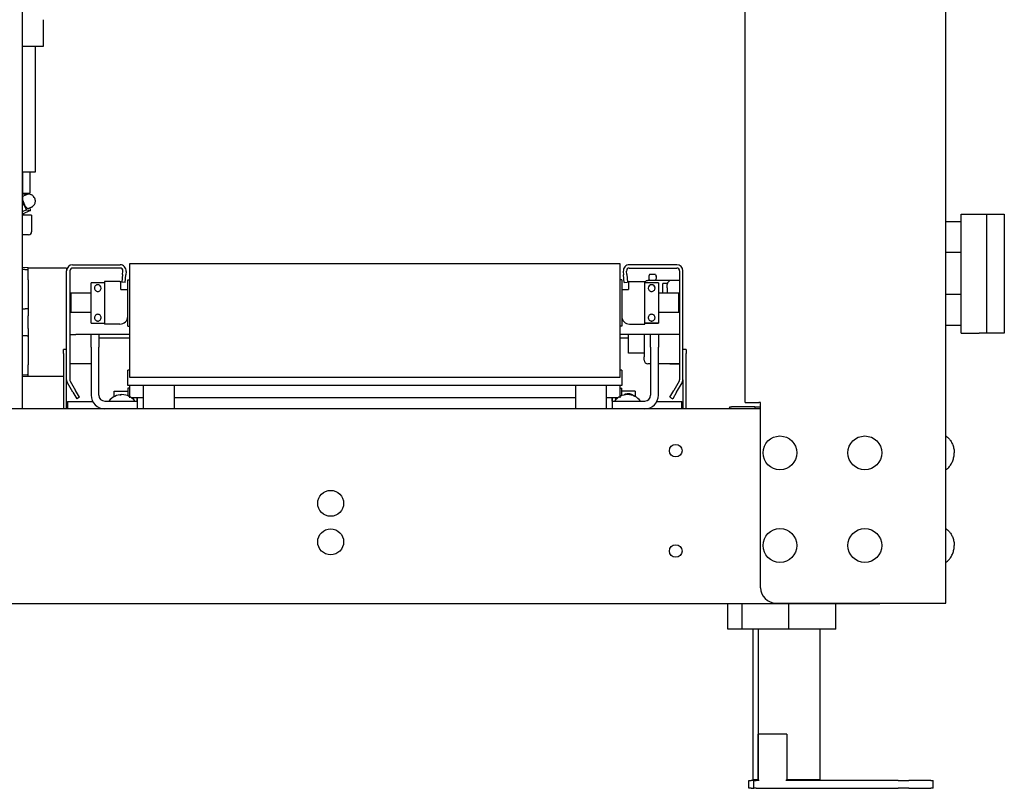
# Model space of a CAD drawing. Units: inches. Extents: x 2394 to 4170, y 815 to 1055.
# Drawn here: x 2472 to 2504, y 842 to 867 of the extents above; entities that cross this region are included whole.
import ezdxf

# ---------------------------------------------------------------- set-up
doc = ezdxf.new("R2010")
doc.units = ezdxf.units.IN
doc.header["$LTSCALE"] = 0.375
doc.header["$MEASUREMENT"] = 0

msp = doc.modelspace()

# ---------------------------------------------------------------- linework, layer by layer
for p, q in [((2495.70745, 854.42238), (2495.70745, 893.42238)), ((2502.20745, 847.92238), (2502.20745, 893.42238)), ((2472.28254, 870.71838), (2472.28254, 854.21838)), ((2472.96917, 866.82553), (2472.96917, 865.95938)), ((2472.69289, 865.95938), (2472.28254, 865.95938)), ((2472.8428, 865.95938), (2472.69289, 865.95938)), ((2472.70933, 865.95938), (2472.70933, 861.88458)), ((2472.96917, 865.95938), (2472.8428, 865.95938)), ((2472.6324, 861.88458), (2472.28254, 861.88458)), ((2472.29578, 861.88458), (2472.29578, 861.20568)), ((2472.5361, 861.88458), (2472.5361, 861.20568)), ((2472.70933, 861.88458), (2472.6324, 861.88458)), ((2472.38264, 861.15853), (2472.28254, 861.17108)), ((2472.29578, 861.20568), (2472.5361, 861.20568)), ((2472.42287, 861.15364), (2472.32157, 861.10973)), ((2472.35891, 861.16151), (2472.5361, 861.20568)), ((2472.39297, 861.14068), (2472.38264, 861.15853)), ((2472.28254, 860.92296), (2472.43275, 860.66359)), ((2472.43275, 860.66359), (2472.28254, 860.59847)), ((2472.56027, 860.64761), (2472.28254, 860.52722)), ((2472.59516, 860.48694), (2472.28254, 860.48694)), ((2472.31795, 860.54257), (2472.33854, 860.48694)), ((2472.43275, 860.66359), (2472.56027, 860.64761)), ((2472.59511, 860.7563), (2472.49381, 860.71239)), ((2472.56027, 860.64761), (2472.55119, 860.73726)), ((2472.59516, 860.48694), (2472.59516, 859.95545)), ((2502.70745, 860.52238), (2503.28745, 860.52238)), ((2502.70745, 856.67238), (2502.70745, 860.52238)), ((2503.28745, 860.52238), (2503.53745, 860.52238)), ((2503.53745, 856.67238), (2503.53745, 860.52238)), ((2503.53745, 860.52238), (2504.04686, 860.52238)), ((2504.04686, 860.52238), (2504.09999, 860.52238)), ((2504.09999, 860.52238), (2504.09999, 856.67238)), ((2502.70745, 860.27738), (2502.20745, 860.27738)), ((2472.49673, 859.85702), (2472.28254, 859.85702)), ((2502.70745, 859.27738), (2502.20745, 859.27738)), ((2473.92245, 858.88438), (2475.46093, 858.88438)), ((2475.76995, 858.92238), (2491.64495, 858.92238)), ((2475.76995, 856.41653), (2475.76995, 858.92238)), ((2491.64495, 858.92238), (2491.64495, 856.41653)), ((2493.49245, 858.88438), (2491.95396, 858.88438)), ((2472.47705, 858.78419), (2472.28254, 858.79438)), ((2472.47705, 858.77238), (2472.47705, 858.78419)), ((2472.47705, 858.39738), (2472.47705, 858.77238)), ((2473.72705, 858.77238), (2472.47705, 858.77238)), ((2473.72705, 858.77238), (2473.72705, 858.68898)), ((2473.72705, 855.15849), (2473.72705, 858.68898)), ((2473.83245, 858.68898), (2473.83245, 855.15849)), ((2475.46093, 858.77898), (2473.92245, 858.77898)), ((2475.5411, 858.57266), (2475.51931, 858.32362)), ((2475.5411, 858.57266), (2475.55058, 858.68113)), ((2475.62431, 858.31443), (2475.64609, 858.56348)), ((2475.65558, 858.67195), (2475.64609, 858.56348)), ((2491.75931, 858.67195), (2491.7688, 858.56348)), ((2491.79059, 858.31443), (2491.7688, 858.56348)), ((2491.8738, 858.57266), (2491.86431, 858.68113)), ((2491.8738, 858.57266), (2491.89558, 858.32362)), ((2491.95396, 858.77898), (2493.49245, 858.77898)), ((2492.60895, 858.56675), (2492.58882, 858.5141)), ((2492.80595, 858.56675), (2492.60895, 858.56675)), ((2492.80595, 858.56675), (2492.82607, 858.5141)), ((2493.58245, 858.68898), (2493.58245, 855.15849)), ((2493.68785, 855.15849), (2493.68785, 858.68898)), ((2472.47705, 858.39738), (2472.47705, 857.22604)), ((2474.95595, 858.30364), (2474.51895, 858.30364)), ((2474.51895, 856.99711), (2474.51895, 858.30364)), ((2475.45595, 858.33788), (2474.95595, 858.33788)), ((2474.95595, 858.33788), (2474.95595, 856.96288)), ((2475.45595, 858.33788), (2475.48595, 858.33788)), ((2475.48595, 858.08788), (2475.48595, 858.33788)), ((2475.62431, 858.31443), (2475.51931, 858.32362)), ((2475.70595, 858.08788), (2475.70595, 858.40038)), ((2475.70595, 858.40038), (2475.76995, 858.40038)), ((2491.70895, 858.40038), (2491.64495, 858.40038)), ((2491.70895, 858.40038), (2491.70895, 858.08788)), ((2491.79059, 858.31443), (2491.89558, 858.32362)), ((2491.92895, 858.33788), (2491.95895, 858.33788)), ((2491.92895, 858.33788), (2491.92895, 858.08788)), ((2491.95895, 858.33788), (2492.45895, 858.33788)), ((2492.45895, 856.96288), (2492.45895, 858.33788)), ((2492.89595, 858.30366), (2492.45895, 858.30366)), ((2493.30745, 858.37238), (2492.55745, 858.37238)), ((2492.89595, 858.30366), (2492.89595, 856.99713)), ((2493.04245, 857.96288), (2493.04245, 858.28238)), ((2493.18745, 858.28238), (2493.04245, 858.28238)), ((2493.18245, 858.13754), (2493.18245, 858.24738)), ((2493.58245, 858.37238), (2493.30745, 858.37238)), ((2473.83245, 857.93288), (2473.86245, 857.96288)), ((2473.86245, 857.96288), (2473.86245, 857.33788)), ((2474.51895, 857.96288), (2473.86245, 857.96288)), ((2475.48595, 858.08788), (2475.70595, 858.08788)), ((2475.70595, 857.21288), (2475.70595, 858.08788)), ((2491.70895, 858.08788), (2491.70895, 857.21288)), ((2491.70895, 858.08788), (2491.92895, 858.08788)), ((2493.55245, 857.96288), (2492.89595, 857.96288)), ((2493.18245, 858.13754), (2493.18245, 857.96288)), ((2493.55245, 857.33788), (2493.55245, 857.96288)), ((2493.58245, 857.93288), (2493.55245, 857.96288)), ((2502.70745, 857.91738), (2502.20745, 857.91738)), ((2473.83245, 857.36788), (2473.86245, 857.33788)), ((2474.51895, 857.33788), (2473.86245, 857.33788)), ((2493.55245, 857.33788), (2492.89595, 857.33788)), ((2493.58245, 857.36788), (2493.55245, 857.33788)), ((2472.47705, 856.81871), (2472.47705, 857.22604)), ((2474.51895, 856.99711), (2474.95595, 856.99711)), ((2475.45595, 856.96288), (2474.95595, 856.96288)), ((2475.70595, 856.90038), (2475.70595, 857.21288)), ((2491.70895, 857.21288), (2491.70895, 856.90038)), ((2491.95895, 856.96288), (2492.45895, 856.96288)), ((2492.45895, 856.99713), (2492.89595, 856.99713)), ((2492.89595, 856.99709), (2492.45895, 856.99709)), ((2492.89595, 856.99713), (2492.89595, 856.99709)), ((2472.47705, 856.81871), (2472.47705, 855.64738)), ((2475.70595, 856.90038), (2475.76995, 856.90038)), ((2491.70895, 856.90038), (2491.64495, 856.90038)), ((2502.70745, 856.91738), (2502.20745, 856.91738)), ((2502.70745, 856.67238), (2503.28745, 856.67238)), ((2503.53745, 856.67238), (2503.28745, 856.67238)), ((2504.04686, 856.67238), (2503.53745, 856.67238)), ((2504.09999, 856.67238), (2504.04686, 856.67238)), ((2473.83245, 856.62538), (2474.02785, 856.62538)), ((2475.76995, 856.62538), (2474.02785, 856.62538)), ((2474.51995, 856.21838), (2474.51995, 856.62538)), ((2474.76995, 856.62538), (2474.76995, 856.21838)), ((2474.76995, 856.52238), (2475.76995, 856.52238)), ((2475.76995, 855.23438), (2475.76995, 856.41653)), ((2493.38705, 856.62538), (2491.64495, 856.62538)), ((2491.64495, 856.52238), (2491.93245, 856.52238)), ((2491.64495, 856.41653), (2491.64495, 855.23438)), ((2491.93245, 856.02238), (2491.93245, 856.62538)), ((2492.43245, 856.62538), (2492.43245, 856.51496)), ((2492.43245, 856.51496), (2492.43245, 855.90721)), ((2492.64495, 856.21838), (2492.64495, 856.62538)), ((2492.89495, 856.62538), (2492.89495, 856.21838)), ((2493.58245, 856.62538), (2493.38705, 856.62538)), ((2473.72705, 856.13438), (2473.62165, 856.13438)), ((2473.62165, 856.00938), (2473.62165, 856.13438)), ((2473.62165, 856.00938), (2473.62165, 854.21838)), ((2474.51995, 856.21838), (2474.51995, 854.65838)), ((2474.76995, 854.65838), (2474.76995, 856.21838)), ((2492.43245, 856.02238), (2491.93245, 856.02238)), ((2492.64495, 856.21838), (2492.64495, 854.65838)), ((2492.89495, 854.65838), (2492.89495, 856.21838)), ((2493.79325, 856.13438), (2493.68785, 856.13438)), ((2493.79325, 856.13438), (2493.79325, 856.00938)), ((2493.79325, 854.21838), (2493.79325, 856.00938)), ((2474.51995, 855.67838), (2473.83245, 855.67838)), ((2492.43245, 855.79738), (2492.43245, 855.90721)), ((2493.58245, 855.67838), (2492.89495, 855.67838)), ((2472.47705, 855.27238), (2472.47705, 855.64738)), ((2475.70745, 854.96838), (2475.70745, 855.46838)), ((2475.76995, 855.46838), (2475.70745, 855.46838)), ((2491.70745, 855.46838), (2491.64495, 855.46838)), ((2491.70745, 855.46838), (2491.70745, 854.96838)), ((2492.64495, 855.67238), (2492.55745, 855.67238)), ((2493.30745, 855.67238), (2492.89495, 855.67238)), ((2493.30745, 855.67238), (2493.58245, 855.67238)), ((2472.47705, 855.26056), (2472.28254, 855.25037)), ((2472.47705, 855.27238), (2473.62165, 855.27238)), ((2472.47705, 855.26056), (2472.47705, 855.27238)), ((2473.72705, 854.21838), (2473.72705, 855.15849)), ((2473.92867, 854.75692), (2473.75322, 855.06079)), ((2473.8445, 855.11349), (2474.01995, 854.80962)), ((2491.64495, 855.23438), (2475.76995, 855.23438)), ((2493.57039, 855.11349), (2493.39495, 854.80962)), ((2493.48622, 854.75692), (2493.66167, 855.06079)), ((2493.68785, 855.15849), (2493.68785, 854.21838)), ((2473.92867, 854.75692), (2474.05367, 854.54041)), ((2474.14495, 854.59311), (2474.01995, 854.80962)), ((2475.26895, 854.61291), (2475.26895, 854.79063)), ((2475.26895, 854.79063), (2475.70595, 854.79063)), ((2475.70595, 854.88438), (2475.70595, 854.64253)), ((2475.76995, 854.88438), (2475.70595, 854.88438)), ((2491.70745, 854.96838), (2475.70745, 854.96838)), ((2475.76995, 854.57838), (2475.76995, 854.96838)), ((2476.20745, 854.96838), (2476.20745, 854.21838)), ((2477.20745, 854.96838), (2477.20745, 854.21838)), ((2490.20745, 854.96838), (2490.20745, 854.21838)), ((2491.20745, 854.96838), (2491.20745, 854.21838)), ((2491.64495, 854.96838), (2491.64495, 854.57838)), ((2491.64495, 854.88438), (2491.70895, 854.88438)), ((2491.70895, 854.64253), (2491.70895, 854.88438)), ((2492.14595, 854.79063), (2491.70895, 854.79063)), ((2492.14595, 854.79063), (2492.14595, 854.61291)), ((2493.26995, 854.59311), (2493.39495, 854.80962)), ((2493.48622, 854.75692), (2493.36122, 854.54041)), ((2473.72705, 854.41688), (2473.75705, 854.44688)), ((2473.75705, 854.44688), (2473.75705, 854.21838)), ((2474.57411, 854.44688), (2473.75705, 854.44688)), ((2474.14495, 854.59311), (2474.05367, 854.54041)), ((2474.95995, 854.46838), (2475.51995, 854.46838)), ((2475.51995, 854.46838), (2476.01995, 854.46838)), ((2476.20745, 854.57838), (2475.82636, 854.57838)), ((2475.89495, 854.52009), (2475.89495, 854.57838)), ((2476.01495, 854.46838), (2476.01495, 854.57838)), ((2476.01995, 854.46838), (2476.01995, 854.57838)), ((2476.01995, 854.21838), (2476.01995, 854.46838)), ((2490.20745, 854.57838), (2477.20745, 854.57838)), ((2491.58853, 854.57838), (2491.20745, 854.57838)), ((2491.39495, 854.57838), (2491.39495, 854.46838)), ((2491.39495, 854.46838), (2491.89495, 854.46838)), ((2491.39495, 854.46838), (2491.39495, 854.21838)), ((2491.39995, 854.46838), (2491.39995, 854.57838)), ((2491.51995, 854.52009), (2491.51995, 854.57838)), ((2491.89495, 854.46838), (2492.45495, 854.46838)), ((2493.65705, 854.44688), (2492.84078, 854.44688)), ((2493.26995, 854.59311), (2493.36122, 854.54041)), ((2493.65705, 854.21838), (2493.65705, 854.44688)), ((2493.68705, 854.41688), (2493.65705, 854.44688)), ((2493.68705, 854.41688), (2493.68705, 854.21838)), ((2495.70745, 854.42238), (2496.14745, 854.42238)), ((2496.20745, 854.42238), (2496.14745, 854.42238)), ((2496.20745, 848.42238), (2496.20745, 854.42238)), ((2496.01995, 854.21838), (2453.39495, 854.21838)), ((2495.2106, 854.27788), (2495.26745, 854.27788)), ((2495.2106, 854.26349), (2495.2106, 854.27788)), ((2496.01995, 854.27788), (2495.26745, 854.27788)), ((2496.01995, 854.27788), (2496.20745, 854.27788)), ((2496.01995, 854.27788), (2496.01995, 854.21838)), ((2496.20745, 854.21838), (2496.01995, 854.21838)), ((2449.39495, 847.90772), (2500.01995, 847.90772)), ((2495.14725, 847.07788), (2495.14725, 847.90772)), ((2495.6069, 847.07788), (2495.6069, 847.90772)), ((2496.70745, 847.92238), (2501.76745, 847.92238)), ((2497.12245, 847.07788), (2497.12245, 847.90772)), ((2498.63799, 847.07788), (2498.63799, 847.90772)), ((2498.64725, 847.07788), (2498.64725, 847.90772)), ((2501.76745, 847.92238), (2502.20745, 847.92238)), ((2495.6069, 847.07788), (2495.14725, 847.07788)), ((2497.12245, 847.07788), (2495.6069, 847.07788)), ((2495.95745, 847.07788), (2495.95745, 842.20363)), ((2496.12245, 847.07788), (2496.12245, 842.20363)), ((2498.63799, 847.07788), (2497.12245, 847.07788)), ((2498.12245, 847.07788), (2498.12245, 842.20363)), ((2498.64725, 847.07788), (2498.63799, 847.07788)), ((2496.12441, 842.20363), (2496.12441, 843.67238)), ((2497.05982, 843.67238), (2496.12441, 843.67238)), ((2497.05982, 843.67238), (2497.05982, 842.20363)), ((2495.82356, 842.17238), (2495.89679, 842.17238)), ((2495.82356, 841.92238), (2495.82356, 842.17238)), ((2495.98856, 842.17238), (2495.89679, 842.17238)), ((2495.95745, 842.20363), (2496.12245, 842.20363)), ((2495.9887, 842.17238), (2495.95745, 842.20363)), ((2495.98856, 842.17238), (2496.06179, 842.17238)), ((2495.98856, 841.92238), (2495.98856, 842.17238)), ((2496.15854, 842.17238), (2496.06179, 842.17238)), ((2496.12245, 842.20363), (2496.12441, 842.20363)), ((2496.1537, 842.17238), (2496.12245, 842.20363)), ((2500.65798, 842.17238), (2497.02569, 842.17238)), ((2497.05982, 842.20363), (2498.12245, 842.20363)), ((2498.0912, 842.17238), (2498.12245, 842.20363)), ((2500.65798, 842.17238), (2501.01153, 842.17238)), ((2501.71864, 842.17238), (2501.01153, 842.17238)), ((2501.71864, 842.17238), (2501.79186, 842.17238)), ((2501.79186, 841.92238), (2501.79186, 842.17238)), ((2495.89679, 841.92238), (2495.82356, 841.92238)), ((2495.89679, 841.92238), (2495.98856, 841.92238)), ((2496.06179, 841.92238), (2495.98856, 841.92238)), ((2496.06179, 841.92238), (2500.65798, 841.92238)), ((2501.01153, 841.92238), (2500.65798, 841.92238)), ((2501.01153, 841.92238), (2501.71864, 841.92238)), ((2501.79186, 841.92238), (2501.71864, 841.92238))]:
    msp.add_line(p, q)
for centre, radius in [((2496.83245, 852.79038), 0.547), ((2499.58245, 852.79038), 0.547), ((2493.45745, 852.86038), 0.203), ((2482.28011, 851.15588), 0.42), ((2482.28011, 849.90588), 0.42), ((2496.83245, 849.79038), 0.547), ((2499.58245, 849.79038), 0.547), ((2493.45745, 849.61038), 0.203)]:
    msp.add_circle(centre, radius)
for centre, radius, start, end in [((2472.49673, 859.95545), 0.09843, 270, 0), ((2473.92245, 858.68898), 0.1954, 90, 180), ((2475.46093, 858.68898), 0.1954, 355, 90), ((2491.95396, 858.68898), 0.1954, 90, 185), ((2493.49245, 858.68898), 0.1954, 0, 90), ((2473.92245, 858.68898), 0.09, 90, 180), ((2475.46093, 858.68898), 0.09, 355, 90), ((2491.95396, 858.68898), 0.09, 90, 185), ((2493.49245, 858.68898), 0.09, 0, 90), ((2492.55745, 858.24738), 0.125, 90, 141.998999), ((2492.67745, 858.13012), 0.1095, 0.029718, 179.970282), ((2492.67745, 858.13008), 0.1095, 0.039359, 179.960641), ((2492.67745, 858.13005), 0.1095, 0.049, 179.951), ((2492.70745, 858.46875), 0.127, 159.079135, 212.779081), ((2492.57545, 858.38375), 0.03, 337.718872, 32.779081), ((2492.83945, 858.38375), 0.03, 147.220919, 202.281128), ((2492.70745, 858.46875), 0.127, 327.220919, 20.920865), ((2493.30745, 858.24738), 0.125, 90, 180), ((2492.67745, 857.17067), 0.1095, 0.029709, 179.970292), ((2492.67745, 857.17063), 0.1095, 0.039347, 179.960653), ((2492.67745, 857.17059), 0.1095, 0.048985, 179.951015), ((2475.45595, 857.21288), 0.25, 270, 0), ((2491.95895, 857.21288), 0.25, 180, 270), ((2492.55745, 855.79738), 0.125, 180, 270), ((2493.30745, 855.79738), 0.125, 252.175764, 270), ((2473.92245, 855.15849), 0.1954, 180, 210), ((2473.92245, 855.15849), 0.09, 180, 210), ((2493.49245, 855.15849), 0.09, 330, 0), ((2493.49245, 855.15849), 0.1954, 330, 0), ((2474.95995, 854.65838), 0.44, 180, 270), ((2474.95995, 854.65838), 0.19, 180, 270), ((2475.51995, 854.14834), 0.52804, 37.307268, 142.692732), ((2491.89495, 854.14834), 0.52804, 37.307268, 142.692732), ((2492.45495, 854.65838), 0.19, 270, 0), ((2492.45495, 854.65838), 0.44, 270, 0), ((2495.26745, 854.15838), 0.1195, 90, 149.861494), ((2496.70745, 848.42238), 0.5, 180, 270)]:
    msp.add_arc(centre, radius, start, end)
for centre, major_axis, ratio, start_param, end_param in [((2472.40769, 860.91106), (0.08612, -0.19867), 0.35525413, 3.14159265, 6.28318531), ((2500.01995, 848.08449), (-0.25, 0), 0.70710678, 1.57079633, 1.98092495)]:
    msp.add_ellipse(centre, major_axis=major_axis, ratio=ratio, start_param=start_param, end_param=end_param)
for points, weights in [([(2472.28254, 861.22534), (2472.28927, 861.21455), (2472.29578, 861.20568)], [1.10525691158, 1.11596047466, 1.12491744874]), ([(2472.28254, 858.74321), (2472.38086, 858.73618), (2472.47705, 858.72919)], [1.00012435739, 1.00007793324, 1]), ([(2472.47705, 857.45916), (2472.38086, 857.45216), (2472.28254, 857.44513)], [1, 1.00007793324, 1.00012435739]), ([(2472.28254, 856.59962), (2472.38086, 856.59259), (2472.47705, 856.58559)], [1.00012435739, 1.00007793324, 1]), ([(2472.47705, 855.31557), (2472.38086, 855.30857), (2472.28254, 855.30154)], [1, 1.00007793324, 1.00012435739]), ([(2496.15854, 842.17238), (2496.14174, 842.18741), (2496.12441, 842.20363)], [1, 1.00030068602, 1]), ([(2497.05982, 842.20363), (2497.04249, 842.18741), (2497.02569, 842.17238)], [1, 1.00030068601, 1])]:
    msp.add_rational_spline(points, weights, degree=2)
for points, knots in [([(2472.59511, 860.7563), (2472.61463, 860.76476), (2472.63261, 860.77646), (2472.66334, 860.80342), (2472.67553, 860.81867), (2472.69598, 860.85106), (2472.70258, 860.86758), (2472.71329, 860.90258), (2472.71505, 860.91879), (2472.71681, 860.95493), (2472.7146, 860.97068), (2472.70766, 861.00716), (2472.70153, 861.02424), (2472.68578, 861.05842), (2472.67672, 861.07483), (2472.65227, 861.1041), (2472.64286, 861.11426), (2472.61967, 861.13267), (2472.60898, 861.14018), (2472.58493, 861.15258), (2472.57354, 861.15754), (2472.53916, 861.16782), (2472.51256, 861.17218), (2472.46273, 861.16711), (2472.44216, 861.162), (2472.42287, 861.15364)], [4.71238898, 4.71238898, 4.71238898, 4.71238898, 4.82613141, 4.82613141, 4.95001002, 4.95001002, 5.10731125, 5.10731125, 5.33715758, 5.33715758, 5.71948123, 5.71948123, 6.34779976, 6.34779976, 6.97611829, 6.97611829, 7.26713617, 7.26713617, 7.44424407, 7.44424407, 7.56334088, 7.56334088, 7.74159747, 7.74159747, 7.85398163, 7.85398163, 7.85398163, 7.85398163]), ([(2474.73745, 858.0206), (2474.72403, 858.0206), (2474.70993, 858.02323), (2474.68444, 858.03331), (2474.67306, 858.04073), (2474.65168, 858.05997), (2474.64219, 858.07391), (2474.63034, 858.10255), (2474.62795, 858.11721), (2474.62795, 858.14631), (2474.63166, 858.16274), (2474.64571, 858.19207), (2474.65594, 858.20501), (2474.67645, 858.2216), (2474.68634, 858.22773), (2474.7037, 858.23446), (2474.7099, 858.23629), (2474.72309, 858.23886), (2474.73007, 858.2396), (2474.74375, 858.2396), (2474.75043, 858.23902), (2474.76297, 858.23678), (2474.76885, 858.23514), (2474.79059, 858.22748), (2474.80501, 858.21739), (2474.83445, 858.18795), (2474.84695, 858.1587), (2474.84695, 858.11796), (2474.84482, 858.10417), (2474.83432, 858.07703), (2474.82591, 858.06371), (2474.80588, 858.04368), (2474.79405, 858.03523), (2474.76709, 858.02368), (2474.75195, 858.0206), (2474.73745, 858.0206)], [0, 0, 0, 0, 0.040231936, 0.040231936, 0.080463872, 0.080463872, 0.137147827, 0.137147827, 0.193831783, 0.193831783, 0.265087733, 0.265087733, 0.336343683, 0.336343683, 0.380594792, 0.380594792, 0.402720346, 0.402720346, 0.424845901, 0.424845901, 0.443746686, 0.443746686, 0.462647471, 0.462647471, 0.525965569, 0.525965569, 0.651686911, 0.651686911, 0.705075503, 0.705075503, 0.758464095, 0.758464095, 0.80198925, 0.80198925, 0.845514406, 0.845514406, 0.845514406, 0.845514406]), ([(2492.67745, 858.02076), (2492.66294, 858.02076), (2492.6478, 858.02384), (2492.62084, 858.03539), (2492.60901, 858.04384), (2492.58898, 858.06386), (2492.58057, 858.07718), (2492.57007, 858.10431), (2492.56795, 858.11809), (2492.56795, 858.15882), (2492.58044, 858.18806), (2492.60988, 858.21749), (2492.62431, 858.22757), (2492.64604, 858.23523), (2492.65192, 858.23686), (2492.66446, 858.2391), (2492.67114, 858.23969), (2492.68482, 858.23969), (2492.6918, 858.23895), (2492.70499, 858.23638), (2492.71119, 858.23454), (2492.72855, 858.22783), (2492.73844, 858.22169), (2492.75895, 858.20512), (2492.76918, 858.19218), (2492.78323, 858.16286), (2492.78695, 858.14644), (2492.78695, 858.11735), (2492.78455, 858.10269), (2492.7727, 858.07406), (2492.76321, 858.06012), (2492.74183, 858.04088), (2492.73045, 858.03347), (2492.70496, 858.02339), (2492.69086, 858.02076), (2492.67745, 858.02076)], [0, 0, 0, 0, 0.043525155, 0.043525155, 0.087050311, 0.087050311, 0.140438903, 0.140438903, 0.193827494, 0.193827494, 0.319548837, 0.319548837, 0.382866934, 0.382866934, 0.40176772, 0.40176772, 0.420668505, 0.420668505, 0.442794059, 0.442794059, 0.464919614, 0.464919614, 0.509170723, 0.509170723, 0.580426673, 0.580426673, 0.651682623, 0.651682623, 0.708366578, 0.708366578, 0.765050533, 0.765050533, 0.805282469, 0.805282469, 0.845514406, 0.845514406, 0.845514406, 0.845514406]), ([(2474.73745, 857.28015), (2474.75195, 857.28015), (2474.76709, 857.27708), (2474.79405, 857.26552), (2474.80588, 857.25707), (2474.82591, 857.23705), (2474.83432, 857.22372), (2474.84482, 857.19658), (2474.84695, 857.18279), (2474.84695, 857.14205), (2474.83445, 857.1128), (2474.80501, 857.08336), (2474.79059, 857.07328), (2474.76885, 857.06561), (2474.76297, 857.06398), (2474.75043, 857.06174), (2474.74375, 857.06115), (2474.73007, 857.06115), (2474.72309, 857.06189), (2474.7099, 857.06446), (2474.7037, 857.0663), (2474.68634, 857.07302), (2474.67645, 857.07915), (2474.65594, 857.09574), (2474.64571, 857.10868), (2474.63166, 857.13802), (2474.62795, 857.15444), (2474.62795, 857.18354), (2474.63034, 857.19821), (2474.64219, 857.22684), (2474.65168, 857.24078), (2474.67306, 857.26002), (2474.68444, 857.26744), (2474.70993, 857.27752), (2474.72403, 857.28015), (2474.73745, 857.28015)], [0, 0, 0, 0, 0.043525155, 0.043525155, 0.087050311, 0.087050311, 0.140438903, 0.140438903, 0.193827494, 0.193827494, 0.319548837, 0.319548837, 0.382866934, 0.382866934, 0.40176772, 0.40176772, 0.420668505, 0.420668505, 0.442794059, 0.442794059, 0.464919614, 0.464919614, 0.509170723, 0.509170723, 0.580426673, 0.580426673, 0.651682623, 0.651682623, 0.708366578, 0.708366578, 0.765050533, 0.765050533, 0.805282469, 0.805282469, 0.845514406, 0.845514406, 0.845514406, 0.845514406]), ([(2492.67745, 857.28031), (2492.69086, 857.28031), (2492.70496, 857.27768), (2492.73045, 857.2676), (2492.74183, 857.26018), (2492.76321, 857.24093), (2492.7727, 857.22699), (2492.78455, 857.19835), (2492.78695, 857.18368), (2492.78695, 857.15457), (2492.78323, 857.13814), (2492.76918, 857.10879), (2492.75895, 857.09584), (2492.73844, 857.07925), (2492.72855, 857.07311), (2492.71119, 857.06638), (2492.70499, 857.06455), (2492.6918, 857.06197), (2492.68482, 857.06123), (2492.67114, 857.06123), (2492.66446, 857.06182), (2492.65192, 857.06406), (2492.64604, 857.0657), (2492.62431, 857.07337), (2492.60988, 857.08346), (2492.58044, 857.11291), (2492.56795, 857.14218), (2492.56795, 857.18293), (2492.57007, 857.19672), (2492.58057, 857.22387), (2492.58898, 857.2372), (2492.60901, 857.25723), (2492.62084, 857.26568), (2492.6478, 857.27723), (2492.66294, 857.28031), (2492.67745, 857.28031)], [0, 0, 0, 0, 0.040231936, 0.040231936, 0.080463872, 0.080463872, 0.137147827, 0.137147827, 0.193831783, 0.193831783, 0.265087733, 0.265087733, 0.336343683, 0.336343683, 0.380594792, 0.380594792, 0.402720346, 0.402720346, 0.424845901, 0.424845901, 0.443746686, 0.443746686, 0.462647471, 0.462647471, 0.525965569, 0.525965569, 0.651686911, 0.651686911, 0.705075503, 0.705075503, 0.758464095, 0.758464095, 0.80198925, 0.80198925, 0.845514406, 0.845514406, 0.845514406, 0.845514406]), ([(2491.78327, 854.66439), (2491.79105, 854.67319), (2491.80049, 854.6809), (2491.8256, 854.69565), (2491.84377, 854.70259), (2491.88419, 854.7116), (2491.90643, 854.71374), (2491.94979, 854.71374), (2491.97332, 854.71133), (2492.01561, 854.70122), (2492.03437, 854.69343), (2492.06613, 854.67272), (2492.07941, 854.65764), (2492.08759, 854.63998)], [0.560250357, 0.560250357, 0.560250357, 0.560250357, 0.608692194, 0.608692194, 0.671722813, 0.671722813, 0.734753432, 0.734753432, 0.801789782, 0.801789782, 0.868826132, 0.868826132, 0.950176865, 0.950176865, 0.950176865, 0.950176865]), ([(2502.20745, 853.33738), (2502.24017, 853.31499), (2502.27087, 853.28867), (2502.32694, 853.22931), (2502.3523, 853.19627), (2502.3966, 853.12488), (2502.41553, 853.08652), (2502.44615, 853.00614), (2502.45784, 852.96412), (2502.47349, 852.87818), (2502.47745, 852.83428), (2502.47745, 852.79038)], [-2.60642896, -2.60642896, -2.60642896, -2.60642896, -2.39930244, -2.39930244, -2.19217591, -2.19217591, -1.98504938, -1.98504938, -1.77792285, -1.77792285, -1.57079633, -1.57079633, -1.57079633, -1.57079633]), ([(2502.20745, 852.24338), (2502.24017, 852.26577), (2502.27087, 852.29208), (2502.32694, 852.35144), (2502.3523, 852.38448), (2502.3966, 852.45587), (2502.41553, 852.49423), (2502.44615, 852.57461), (2502.45784, 852.61664), (2502.47349, 852.70257), (2502.47745, 852.74647), (2502.47745, 852.79038)], [-2.60642896, -2.60642896, -2.60642896, -2.60642896, -2.39930244, -2.39930244, -2.19217591, -2.19217591, -1.98504938, -1.98504938, -1.77792285, -1.77792285, -1.57079633, -1.57079633, -1.57079633, -1.57079633]), ([(2502.20745, 850.33738), (2502.24017, 850.31499), (2502.27087, 850.28867), (2502.32694, 850.22931), (2502.3523, 850.19627), (2502.3966, 850.12488), (2502.41553, 850.08652), (2502.44615, 850.00614), (2502.45784, 849.96412), (2502.47349, 849.87818), (2502.47745, 849.83428), (2502.47745, 849.79038)], [-2.60642896, -2.60642896, -2.60642896, -2.60642896, -2.39930244, -2.39930244, -2.19217591, -2.19217591, -1.98504938, -1.98504938, -1.77792285, -1.77792285, -1.57079633, -1.57079633, -1.57079633, -1.57079633]), ([(2502.20745, 849.24338), (2502.24017, 849.26577), (2502.27087, 849.29208), (2502.32694, 849.35144), (2502.3523, 849.38448), (2502.3966, 849.45587), (2502.41553, 849.49423), (2502.44615, 849.57461), (2502.45784, 849.61664), (2502.47349, 849.70257), (2502.47745, 849.74647), (2502.47745, 849.79038)], [-2.60642896, -2.60642896, -2.60642896, -2.60642896, -2.39930244, -2.39930244, -2.19217591, -2.19217591, -1.98504938, -1.98504938, -1.77792285, -1.77792285, -1.57079633, -1.57079633, -1.57079633, -1.57079633])]:
    msp.add_open_spline(points, degree=3, knots=knots)
for points in [[(2475.4506, 854.6718), (2475.46241, 854.67474), (2475.47515, 854.67622), (2475.48745, 854.67622)], [(2475.48745, 854.67622), (2475.49078, 854.67622), (2475.49416, 854.67611), (2475.49756, 854.67589)]]:
    msp.add_open_spline(points, degree=3)

doc.saveas('drawing.dxf')
